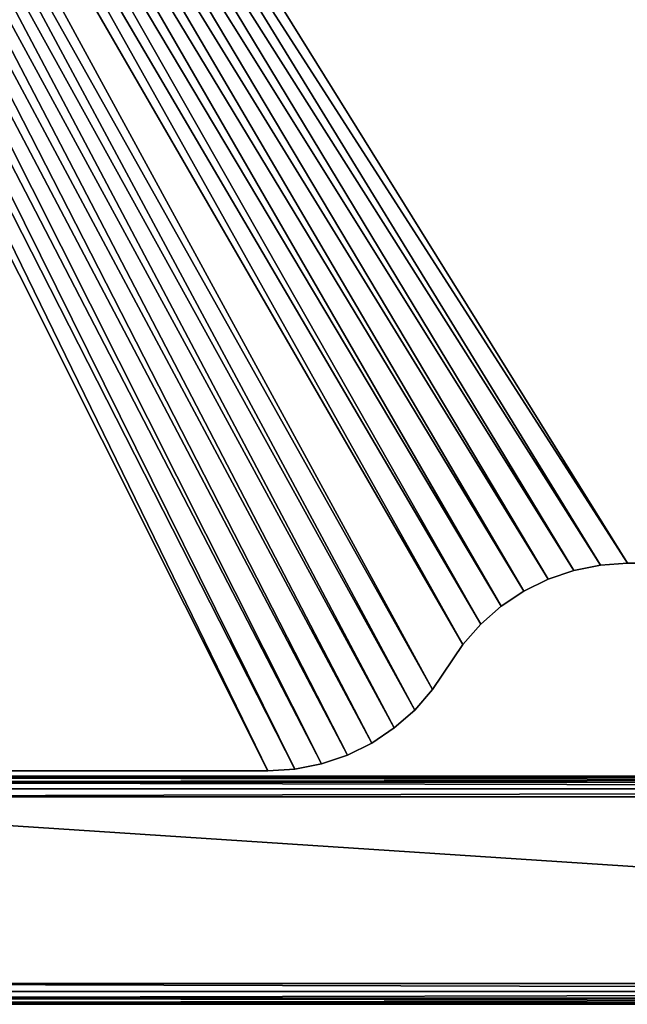
# Model space of a CAD drawing. Extents: x -1131 to 2122, y -693 to 693.
# Drawn here: x -682 to -565, y -693 to -503 of the extents above; entities that cross this region are included whole.
import ezdxf

# ---------------------------------------------------------------- set-up
doc = ezdxf.new("R2010")
doc.units = 0
doc.layers.get('0').update_dxf_attribs({"color": 13, "linetype": 'CONTINUOUS'})

# ---------------------------------------------------------------- blocks, each defined once
blk = doc.blocks.new('WORK_TOP')
at = {"color": 43}
for p, q in [((1559.16, 717.7, -377.75), (1564.12, 719.38, -377.75)), ((1559.16, 717.7, -402.75), (1564.12, 719.38, -402.75)), ((1564.12, 719.38, -377.75), (1569.25, 720.4, -377.75)), ((1564.12, 719.38, -402.75), (1569.25, 720.4, -402.75)), ((1569.25, 720.4, -377.75), (1574.47, 720.74, -377.75)), ((1569.25, 720.4, -402.75), (1574.47, 720.74, -402.75)), ((1574.47, 720.74, -377.75), (1708.89, 720.74, -377.75)), ((1574.47, 720.74, -402.75), (1708.89, 720.74, -402.75)), ((1554.47, 715.38, -377.75), (1559.16, 717.7, -377.75)), ((1554.47, 715.38, -402.75), (1559.16, 717.7, -402.75)), ((1550.12, 712.48, -377.75), (1554.47, 715.38, -377.75)), ((1550.12, 712.48, -402.75), (1554.47, 715.38, -402.75)), ((1546.19, 709.03, -377.75), (1550.12, 712.48, -377.75)), ((1546.19, 709.03, -402.75), (1550.12, 712.48, -402.75)), ((1542.74, 705.09, -377.75), (1546.19, 709.03, -377.75)), ((1542.74, 705.09, -402.75), (1546.19, 709.03, -402.75)), ((1536.92, 696.39, -377.75), (1542.74, 705.09, -377.75)), ((1536.92, 696.39, -402.75), (1542.74, 705.09, -402.75)), ((1542.74, 705.09, -377.75), (1542.74, 705.09, -402.75)), ((1536.92, 696.39, -377.75), (1533.47, 692.46, -377.75)), ((1536.92, 696.39, -402.75), (1533.47, 692.46, -402.75)), ((1536.92, 696.39, -377.75), (1536.92, 696.39, -402.75)), ((1533.47, 692.46, -377.75), (1529.54, 689.01, -377.75)), ((1533.47, 692.46, -402.75), (1529.54, 689.01, -402.75)), ((1529.54, 689.01, -377.75), (1525.19, 686.1, -377.75)), ((1529.54, 689.01, -402.75), (1525.19, 686.1, -402.75)), ((1525.19, 686.1, -377.75), (1520.49, 683.79, -377.75)), ((1525.19, 686.1, -402.75), (1520.49, 683.79, -402.75)), ((1520.49, 683.79, -377.75), (1515.54, 682.11, -377.75)), ((1520.49, 683.79, -402.75), (1515.54, 682.11, -402.75)), ((1515.54, 682.11, -377.75), (1510.41, 681.08, -377.75)), ((1515.54, 682.11, -402.75), (1510.41, 681.08, -402.75)), ((1510.41, 681.08, -377.75), (1505.19, 680.74, -377.75)), ((1510.41, 681.08, -402.75), (1505.19, 680.74, -402.75))]:
    blk.add_line(p, q, dxfattribs=at)
for p, q in [((1564.12, 719.38, -377.75), (1564.12, 719.38, -402.75)), ((1569.25, 720.4, -377.75), (1569.25, 720.4, -402.75)), ((1574.47, 720.74, -377.75), (1574.47, 720.74, -402.75)), ((1559.16, 717.7, -377.75), (1559.16, 717.7, -402.75)), ((1554.47, 715.38, -377.75), (1554.47, 715.38, -402.75)), ((1550.12, 712.48, -377.75), (1550.12, 712.48, -402.75)), ((1546.19, 709.03, -377.75), (1546.19, 709.03, -402.75)), ((1533.47, 692.46, -377.75), (1533.47, 692.46, -402.75)), ((1529.54, 689.01, -377.75), (1529.54, 689.01, -402.75)), ((1525.19, 686.1, -377.75), (1525.19, 686.1, -402.75)), ((1520.49, 683.79, -377.75), (1520.49, 683.79, -402.75)), ((1515.54, 682.11, -377.75), (1515.54, 682.11, -402.75)), ((1510.41, 681.08, -377.75), (1510.41, 681.08, -402.75))]:
    blk.add_line(p, q)
mesh = blk.add_polyface(dxfattribs=at)
corners = [(1915.21, 20.78, -377.75), (1063.26, 639.11, -377.75), (954.16, 20.41, -377.75), (1069.8, 660.96, -377.75), (1081.29, 680.87, -377.75), (1097.07, 697.6, -377.75), (1116.28, 710.23, -377.75), (1137.88, 718.09, -377.75), (1160.55, 720.74, -377.75), (1294.69, 720.74, -377.75), (1299.91, 720.4, -377.75), (1305.04, 719.38, -377.75), (1309.99, 717.7, -377.75), (1314.69, 715.38, -377.75), (1332.24, 696.39, -377.75), (1319.04, 712.48, -377.75), (1322.97, 709.03, -377.75), (1326.42, 705.09, -377.75), (1335.69, 692.46, -377.75), (1339.62, 689.01, -377.75), (1343.97, 686.1, -377.75), (1348.66, 683.79, -377.75), (1353.62, 682.11, -377.75), (1358.75, 681.08, -377.75), (1363.97, 680.74, -377.75), (1505.19, 680.74, -377.75), (1510.41, 681.08, -377.75), (1515.54, 682.11, -377.75), (1520.49, 683.79, -377.75), (1525.19, 686.1, -377.75), (1529.54, 689.01, -377.75), (1533.47, 692.46, -377.75), (1536.92, 696.39, -377.75), (1542.74, 705.09, -377.75), (1546.19, 709.03, -377.75), (1550.12, 712.48, -377.75), (1554.47, 715.38, -377.75), (1559.16, 717.7, -377.75), (1564.12, 719.38, -377.75), (1569.25, 720.4, -377.75), (1574.47, 720.74, -377.75), (1708.89, 720.74, -377.75), (1731.56, 718.09, -377.75), (1753.16, 710.23, -377.75), (1772.37, 697.6, -377.75), (1788.15, 680.87, -377.75), (1799.64, 660.96, -377.75), (1806.18, 639.11, -377.75)]
mesh.append_faces([[corners[k] for k in face] for face in [(0, 1, 2), (16, 14, 17), (46, 0, 47)]], dxfattribs={"vtx0": -1, "color": 43})
mesh.append_faces([[corners[k] for k in face] for face in [(1, 0, 3), (3, 0, 4), (4, 0, 5), (5, 0, 6), (6, 0, 7), (7, 0, 8), (8, 0, 9), (9, 0, 10), (10, 0, 11), (11, 0, 12), (12, 0, 13), (13, 14, 15), (15, 14, 16), (14, 0, 18), (18, 0, 19), (19, 0, 20), (20, 0, 21), (21, 0, 22), (22, 0, 23), (23, 0, 24), (24, 0, 25), (25, 0, 26), (26, 0, 27), (27, 0, 28), (28, 0, 29), (29, 0, 30), (30, 0, 31), (31, 0, 32), (32, 0, 33), (33, 0, 34), (34, 0, 35), (35, 0, 36), (36, 0, 37), (37, 0, 38), (38, 0, 39), (39, 0, 40), (40, 0, 41), (41, 0, 42), (42, 0, 43), (43, 0, 44), (44, 0, 45), (45, 0, 46)]], dxfattribs={"vtx0": -1, "vtx1": -1, "color": 43})
mesh.append_faces([[corners[k] for k in face] for face in [(13, 0, 14)]], dxfattribs={"vtx0": -1, "vtx1": -1, "vtx2": -1, "color": 43})
mesh = blk.add_polyface(dxfattribs=at)
corners = [(1063.26, 639.11, -402.75), (1909.92, 50.78, -402.75), (959.45, 50.42, -402.75), (1069.8, 660.96, -402.75), (1081.29, 680.87, -402.75), (1097.07, 697.6, -402.75), (1116.28, 710.23, -402.75), (1137.88, 718.09, -402.75), (1160.55, 720.74, -402.75), (1294.69, 720.74, -402.75), (1299.91, 720.4, -402.75), (1305.04, 719.38, -402.75), (1309.99, 717.7, -402.75), (1314.69, 715.38, -402.75), (1335.69, 692.46, -402.75), (1332.24, 696.39, -402.75), (1319.04, 712.48, -402.75), (1322.97, 709.03, -402.75), (1326.42, 705.09, -402.75), (1339.62, 689.01, -402.75), (1343.97, 686.1, -402.75), (1348.66, 683.79, -402.75), (1353.62, 682.11, -402.75), (1358.75, 681.08, -402.75), (1363.97, 680.74, -402.75), (1505.19, 680.74, -402.75), (1510.41, 681.08, -402.75), (1515.54, 682.11, -402.75), (1520.49, 683.79, -402.75), (1525.19, 686.1, -402.75), (1529.54, 689.01, -402.75), (1533.47, 692.46, -402.75), (1536.92, 696.39, -402.75), (1542.74, 705.09, -402.75), (1546.19, 709.03, -402.75), (1550.12, 712.48, -402.75), (1554.47, 715.38, -402.75), (1559.16, 717.7, -402.75), (1564.12, 719.38, -402.75), (1569.25, 720.4, -402.75), (1574.47, 720.74, -402.75), (1708.89, 720.74, -402.75), (1731.56, 718.09, -402.75), (1753.16, 710.23, -402.75), (1772.37, 697.6, -402.75), (1788.15, 680.87, -402.75), (1799.64, 660.96, -402.75), (1806.18, 639.11, -402.75)]
mesh.append_faces([[corners[k] for k in face] for face in [(0, 1, 2), (15, 17, 18), (1, 46, 47)]], dxfattribs={"vtx0": -1, "color": 43})
mesh.append_faces([[corners[k] for k in face] for face in [(14, 13, 15)]], dxfattribs={"vtx0": -1, "vtx1": -1, "color": 43})
mesh.append_faces([[corners[k] for k in face] for face in [(1, 13, 14)]], dxfattribs={"vtx0": -1, "vtx1": -1, "vtx2": -1, "color": 43})
mesh.append_faces([[corners[k] for k in face] for face in [(1, 0, 3), (1, 3, 4), (1, 4, 5), (1, 5, 6), (1, 6, 7), (1, 7, 8), (1, 8, 9), (1, 9, 10), (1, 10, 11), (1, 11, 12), (1, 12, 13), (15, 13, 16), (15, 16, 17), (1, 14, 19), (1, 19, 20), (1, 20, 21), (1, 21, 22), (1, 22, 23), (1, 23, 24), (1, 24, 25), (1, 25, 26), (1, 26, 27), (1, 27, 28), (1, 28, 29), (1, 29, 30), (1, 30, 31), (1, 31, 32), (1, 32, 33), (1, 33, 34), (1, 34, 35), (1, 35, 36), (1, 36, 37), (1, 37, 38), (1, 38, 39), (1, 39, 40), (1, 40, 41), (1, 41, 42), (1, 42, 43), (1, 43, 44), (1, 44, 45), (1, 45, 46)]], dxfattribs={"vtx0": -1, "vtx2": -1, "color": 43})
mesh = blk.add_polyface(dxfattribs=at)
corners = [(1559.16, 717.7, -377.75), (1564.12, 719.38, -402.75), (1559.16, 717.7, -402.75), (1564.12, 719.38, -377.75)]
mesh.append_faces([[corners[k] for k in face] for face in [(0, 1, 2), (1, 0, 3)]], dxfattribs={"vtx0": -1, "color": 43})
mesh = blk.add_polyface(dxfattribs=at)
corners = [(1564.12, 719.38, -377.75), (1569.25, 720.4, -402.75), (1564.12, 719.38, -402.75), (1569.25, 720.4, -377.75)]
mesh.append_faces([[corners[k] for k in face] for face in [(0, 1, 2), (1, 0, 3)]], dxfattribs={"vtx0": -1, "color": 43})
mesh = blk.add_polyface(dxfattribs=at)
corners = [(1569.25, 720.4, -377.75), (1574.47, 720.74, -402.75), (1569.25, 720.4, -402.75), (1574.47, 720.74, -377.75)]
mesh.append_faces([[corners[k] for k in face] for face in [(0, 1, 2), (1, 0, 3)]], dxfattribs={"vtx0": -1, "color": 43})
mesh = blk.add_polyface(dxfattribs=at)
corners = [(1574.47, 720.74, -377.75), (1708.89, 720.74, -402.75), (1574.47, 720.74, -402.75), (1708.89, 720.74, -377.75)]
mesh.append_faces([[corners[k] for k in face] for face in [(0, 1, 2), (1, 0, 3)]], dxfattribs={"vtx0": -1, "color": 43})
mesh = blk.add_polyface(dxfattribs=at)
corners = [(1554.47, 715.38, -377.75), (1559.16, 717.7, -402.75), (1554.47, 715.38, -402.75), (1559.16, 717.7, -377.75)]
mesh.append_faces([[corners[k] for k in face] for face in [(0, 1, 2), (1, 0, 3)]], dxfattribs={"vtx0": -1, "color": 43})
mesh = blk.add_polyface(dxfattribs=at)
corners = [(1550.12, 712.48, -377.75), (1554.47, 715.38, -402.75), (1550.12, 712.48, -402.75), (1554.47, 715.38, -377.75)]
mesh.append_faces([[corners[k] for k in face] for face in [(0, 1, 2), (1, 0, 3)]], dxfattribs={"vtx0": -1, "color": 43})
mesh = blk.add_polyface(dxfattribs=at)
corners = [(1546.19, 709.03, -377.75), (1550.12, 712.48, -402.75), (1546.19, 709.03, -402.75), (1550.12, 712.48, -377.75)]
mesh.append_faces([[corners[k] for k in face] for face in [(0, 1, 2), (1, 0, 3)]], dxfattribs={"vtx0": -1, "color": 43})
mesh = blk.add_polyface(dxfattribs=at)
corners = [(1546.19, 709.03, -377.75), (1542.74, 705.09, -402.75), (1542.74, 705.09, -377.75), (1546.19, 709.03, -402.75)]
mesh.append_faces([[corners[k] for k in face] for face in [(0, 1, 2), (1, 0, 3)]], dxfattribs={"vtx0": -1, "color": 43})
mesh = blk.add_polyface(dxfattribs=at)
corners = [(1542.74, 705.09, -377.75), (1536.92, 696.39, -402.75), (1536.92, 696.39, -377.75), (1542.74, 705.09, -402.75)]
mesh.append_faces([[corners[k] for k in face] for face in [(0, 1, 2), (1, 0, 3)]], dxfattribs={"vtx0": -1, "color": 43})
mesh = blk.add_polyface(dxfattribs=at)
corners = [(1536.92, 696.39, -377.75), (1533.47, 692.46, -402.75), (1533.47, 692.46, -377.75), (1536.92, 696.39, -402.75)]
mesh.append_faces([[corners[k] for k in face] for face in [(0, 1, 2), (1, 0, 3)]], dxfattribs={"vtx0": -1, "color": 43})
mesh = blk.add_polyface(dxfattribs=at)
corners = [(1529.54, 689.01, -377.75), (1533.47, 692.46, -402.75), (1529.54, 689.01, -402.75), (1533.47, 692.46, -377.75)]
mesh.append_faces([[corners[k] for k in face] for face in [(0, 1, 2), (1, 0, 3)]], dxfattribs={"vtx0": -1, "color": 43})
mesh = blk.add_polyface(dxfattribs=at)
corners = [(1525.19, 686.1, -377.75), (1529.54, 689.01, -402.75), (1525.19, 686.1, -402.75), (1529.54, 689.01, -377.75)]
mesh.append_faces([[corners[k] for k in face] for face in [(0, 1, 2), (1, 0, 3)]], dxfattribs={"vtx0": -1, "color": 43})
mesh = blk.add_polyface(dxfattribs=at)
corners = [(1520.49, 683.79, -377.75), (1525.19, 686.1, -402.75), (1520.49, 683.79, -402.75), (1525.19, 686.1, -377.75)]
mesh.append_faces([[corners[k] for k in face] for face in [(0, 1, 2), (1, 0, 3)]], dxfattribs={"vtx0": -1, "color": 43})
mesh = blk.add_polyface(dxfattribs=at)
corners = [(1515.54, 682.11, -377.75), (1520.49, 683.79, -402.75), (1515.54, 682.11, -402.75), (1520.49, 683.79, -377.75)]
mesh.append_faces([[corners[k] for k in face] for face in [(0, 1, 2), (1, 0, 3)]], dxfattribs={"vtx0": -1, "color": 43})
mesh = blk.add_polyface(dxfattribs=at)
corners = [(1510.41, 681.08, -377.75), (1515.54, 682.11, -402.75), (1510.41, 681.08, -402.75), (1515.54, 682.11, -377.75)]
mesh.append_faces([[corners[k] for k in face] for face in [(0, 1, 2), (1, 0, 3)]], dxfattribs={"vtx0": -1, "color": 43})
mesh = blk.add_polyface(dxfattribs=at)
corners = [(1505.19, 680.74, -377.75), (1510.41, 681.08, -402.75), (1505.19, 680.74, -402.75), (1510.41, 681.08, -377.75)]
mesh.append_faces([[corners[k] for k in face] for face in [(0, 1, 2), (1, 0, 3)]], dxfattribs={"vtx0": -1, "color": 43})
blk = doc.blocks.new('DESK_BACK_OUTER')
for p, q in [((160.92, 92.02, 4), (708.92, 92.02, 4)), ((708.92, 92.02, 1370), (160.92, 92.02, 1370)), ((708.92, 91.71, 2.47), (160.92, 91.71, 2.47)), ((160.92, 91.71, 1371.53), (708.92, 91.71, 1371.53)), ((708.92, 90.85, 1.17), (160.92, 90.85, 1.17)), ((160.92, 90.85, 1372.83), (708.92, 90.85, 1372.83)), ((708.92, 89.55, 0.3), (160.92, 89.55, 0.3)), ((160.92, 89.55, 1373.69), (708.92, 89.55, 1373.69)), ((160.92, 88.02, 1374), (708.92, 88.02, 1374)), ((708.92, 88.02), (160.92, 88.02)), ((708.92, 52.02, 1374), (160.92, 52.02, 1374)), ((160.92, 52.02), (708.92, 52.02)), ((160.92, 50.49, 0.3), (708.92, 50.49, 0.3)), ((708.92, 50.49, 1373.69), (160.92, 50.49, 1373.69)), ((160.92, 49.19, 1.17), (708.92, 49.19, 1.17)), ((708.92, 49.19, 1372.83), (160.92, 49.19, 1372.83)), ((160.92, 48.32, 2.47), (708.92, 48.32, 2.47)), ((708.92, 48.32, 1371.53), (160.92, 48.32, 1371.53)), ((708.92, 48.02, 4), (160.92, 48.02, 4)), ((160.92, 48.02, 1370), (708.92, 48.02, 1370))]:
    blk.add_line(p, q)
mesh = blk.add_polyface()
corners = [(23.05, 167.71, 1374), (54.16, 198.58, 1374), (18.71, 192.33, 1374), (32.37, 136.57, 1374), (48.62, 108.42, 1374), (70.93, 84.77, 1374), (58.5, 173.96, 1374), (67.14, 147.06, 1374), (83.29, 122.82, 1374), (98.09, 66.91, 1374), (105.51, 104.01, 1374), (128.63, 55.79, 1374), (132.09, 92.1, 1374), (160.92, 52.02, 1374), (160.92, 88.02, 1374), (708.92, 52.02, 1374), (708.92, 88.02, 1374), (741.21, 55.79, 1374), (737.75, 92.1, 1374), (764.33, 104.01, 1374), (771.75, 66.91, 1374), (786.56, 122.82, 1374), (798.91, 84.77, 1374), (802.7, 147.06, 1374), (821.22, 108.42, 1374), (811.34, 173.96, 1374), (815.68, 198.58, 1374), (851.13, 192.33, 1374), (837.47, 136.57, 1374), (846.79, 167.71, 1374)]
mesh.append_faces([[corners[k] for k in face] for face in [(0, 1, 2), (27, 28, 29)]], dxfattribs={"vtx0": -1})
mesh.append_faces([[corners[k] for k in face] for face in [(1, 5, 6), (6, 5, 7), (7, 5, 8), (8, 9, 10), (10, 11, 12), (12, 13, 14), (14, 15, 16), (16, 17, 18), (18, 17, 19), (19, 20, 21), (21, 22, 23), (23, 24, 25), (25, 24, 26), (26, 24, 27)]], dxfattribs={"vtx0": -1, "vtx1": -1})
mesh.append_faces([[corners[k] for k in face] for face in [(1, 0, 3), (1, 3, 4), (1, 4, 5), (8, 5, 9), (10, 9, 11), (12, 11, 13), (14, 13, 15), (16, 15, 17), (19, 17, 20), (21, 20, 22), (23, 22, 24), (27, 24, 28)]], dxfattribs={"vtx0": -1, "vtx2": -1})
mesh = blk.add_polyface()
corners = [(54.16, 198.58), (23.05, 167.71), (18.71, 192.33), (31.99, 137.47), (48.16, 109.04), (70.48, 85.15), (58.5, 173.96), (67.14, 147.06), (83.29, 122.82), (97.74, 67.09), (105.51, 104.01), (128.44, 55.84), (132.09, 92.1), (160.92, 52.02), (160.92, 88.02), (708.92, 52.02), (708.92, 88.02), (741.21, 55.79), (737.75, 92.1), (764.33, 104.01), (771.75, 66.91), (786.56, 122.82), (798.91, 84.77), (802.7, 147.06), (821.22, 108.42), (811.34, 173.96), (815.68, 198.58), (851.13, 192.33), (837.47, 136.57), (846.79, 167.71)]
mesh.append_faces([[corners[k] for k in face] for face in [(0, 1, 2), (28, 27, 29)]], dxfattribs={"vtx0": -1})
mesh.append_faces([[corners[k] for k in face] for face in [(1, 0, 3), (3, 0, 4), (4, 0, 5), (5, 8, 9), (9, 10, 11), (11, 12, 13), (13, 14, 15), (15, 16, 17), (17, 19, 20), (20, 21, 22), (22, 23, 24), (24, 27, 28)]], dxfattribs={"vtx0": -1, "vtx1": -1})
mesh.append_faces([[corners[k] for k in face] for face in [(5, 0, 6), (5, 6, 7), (5, 7, 8), (9, 8, 10), (11, 10, 12), (13, 12, 14), (15, 14, 16), (17, 16, 18), (17, 18, 19), (20, 19, 21), (22, 21, 23), (24, 23, 25), (24, 25, 26), (24, 26, 27)]], dxfattribs={"vtx0": -1, "vtx2": -1})
mesh = blk.add_polyface()
corners = [(160.92, 92.02, 4), (708.92, 91.71, 2.47), (160.92, 91.71, 2.47), (708.92, 92.02, 4)]
mesh.append_faces([[corners[k] for k in face] for face in [(0, 1, 2), (1, 0, 3)]], dxfattribs={"vtx0": -1})
mesh = blk.add_polyface()
corners = [(160.92, 91.71, 1371.53), (708.92, 92.02, 1370), (160.92, 92.02, 1370), (708.92, 91.71, 1371.53)]
mesh.append_faces([[corners[k] for k in face] for face in [(0, 1, 2), (1, 0, 3)]], dxfattribs={"vtx0": -1})
mesh = blk.add_polyface()
corners = [(160.92, 91.71, 2.47), (708.92, 90.85, 1.17), (160.92, 90.85, 1.17), (708.92, 91.71, 2.47)]
mesh.append_faces([[corners[k] for k in face] for face in [(0, 1, 2), (1, 0, 3)]], dxfattribs={"vtx0": -1})
mesh = blk.add_polyface()
corners = [(160.92, 90.85, 1372.83), (708.92, 91.71, 1371.53), (160.92, 91.71, 1371.53), (708.92, 90.85, 1372.83)]
mesh.append_faces([[corners[k] for k in face] for face in [(0, 1, 2), (1, 0, 3)]], dxfattribs={"vtx0": -1})
mesh = blk.add_polyface()
corners = [(160.92, 90.85, 1.17), (708.92, 89.55, 0.3), (160.92, 89.55, 0.3), (708.92, 90.85, 1.17)]
mesh.append_faces([[corners[k] for k in face] for face in [(0, 1, 2), (1, 0, 3)]], dxfattribs={"vtx0": -1})
mesh = blk.add_polyface()
corners = [(708.92, 89.55, 1373.69), (160.92, 90.85, 1372.83), (160.92, 89.55, 1373.69), (708.92, 90.85, 1372.83)]
mesh.append_faces([[corners[k] for k in face] for face in [(0, 1, 2), (1, 0, 3)]], dxfattribs={"vtx0": -1})
mesh = blk.add_polyface()
corners = [(708.92, 89.55, 0.3), (160.92, 88.02), (160.92, 89.55, 0.3), (708.92, 88.02)]
mesh.append_faces([[corners[k] for k in face] for face in [(0, 1, 2), (1, 0, 3)]], dxfattribs={"vtx0": -1})
mesh = blk.add_polyface()
corners = [(160.92, 88.02, 1374), (708.92, 89.55, 1373.69), (160.92, 89.55, 1373.69), (708.92, 88.02, 1374)]
mesh.append_faces([[corners[k] for k in face] for face in [(0, 1, 2), (1, 0, 3)]], dxfattribs={"vtx0": -1})
mesh = blk.add_polyface()
corners = [(160.92, 52.02), (708.92, 50.49, 0.3), (160.92, 50.49, 0.3), (708.92, 52.02)]
mesh.append_faces([[corners[k] for k in face] for face in [(0, 1, 2), (1, 0, 3)]], dxfattribs={"vtx0": -1})
mesh = blk.add_polyface()
corners = [(708.92, 50.49, 1373.69), (160.92, 52.02, 1374), (160.92, 50.49, 1373.69), (708.92, 52.02, 1374)]
mesh.append_faces([[corners[k] for k in face] for face in [(0, 1, 2), (1, 0, 3)]], dxfattribs={"vtx0": -1})
mesh = blk.add_polyface()
corners = [(708.92, 50.49, 0.3), (160.92, 49.19, 1.17), (160.92, 50.49, 0.3), (708.92, 49.19, 1.17)]
mesh.append_faces([[corners[k] for k in face] for face in [(0, 1, 2), (1, 0, 3)]], dxfattribs={"vtx0": -1})
mesh = blk.add_polyface()
corners = [(160.92, 49.19, 1372.83), (708.92, 50.49, 1373.69), (160.92, 50.49, 1373.69), (708.92, 49.19, 1372.83)]
mesh.append_faces([[corners[k] for k in face] for face in [(0, 1, 2), (1, 0, 3)]], dxfattribs={"vtx0": -1})
mesh = blk.add_polyface()
corners = [(708.92, 48.32, 2.47), (160.92, 49.19, 1.17), (708.92, 49.19, 1.17), (160.92, 48.32, 2.47)]
mesh.append_faces([[corners[k] for k in face] for face in [(0, 1, 2), (1, 0, 3)]], dxfattribs={"vtx0": -1})
mesh = blk.add_polyface()
corners = [(708.92, 49.19, 1372.83), (160.92, 48.32, 1371.53), (708.92, 48.32, 1371.53), (160.92, 49.19, 1372.83)]
mesh.append_faces([[corners[k] for k in face] for face in [(0, 1, 2), (1, 0, 3)]], dxfattribs={"vtx0": -1})
mesh = blk.add_polyface()
corners = [(708.92, 48.02, 4), (160.92, 48.32, 2.47), (708.92, 48.32, 2.47), (160.92, 48.02, 4)]
mesh.append_faces([[corners[k] for k in face] for face in [(0, 1, 2), (1, 0, 3)]], dxfattribs={"vtx0": -1})
mesh = blk.add_polyface()
corners = [(708.92, 48.32, 1371.53), (160.92, 48.02, 1370), (708.92, 48.02, 1370), (160.92, 48.32, 1371.53)]
mesh.append_faces([[corners[k] for k in face] for face in [(0, 1, 2), (1, 0, 3)]], dxfattribs={"vtx0": -1})
mesh = blk.add_polyface()
corners = [(708.92, 48.02, 1370), (160.92, 48.02, 4), (708.92, 48.02, 4), (160.92, 48.02, 1370)]
mesh.append_faces([[corners[k] for k in face] for face in [(0, 1, 2), (1, 0, 3)]], dxfattribs={"vtx0": -1})
blk = doc.blocks.new('DESK_BACK_INNER')
for p, q in [((626.86, 175.9, 1368.83), (78.86, 175.9, 1368.83)), ((78.86, 175.9, 2.83), (626.86, 175.9, 2.83))]:
    blk.add_line(p, q)
mesh = blk.add_polyface()
corners = [(626.86, 175.9, 1368.83), (78.86, 175.9, 2.83), (626.86, 175.9, 2.83), (78.86, 175.9, 1368.83)]
mesh.append_faces([[corners[k] for k in face] for face in [(0, 1, 2), (1, 0, 3)]], dxfattribs={"vtx0": -1})
blk = doc.blocks.new('PARTITION_DESK_BACK')
at = {"color": 49}
blk.add_blockref('DESK_BACK_OUTER', (0, 0, 30), dxfattribs=at)
at = {"color": 8, "rotation": 180}
blk.add_blockref('DESK_BACK_INNER', (787.78, 267.92, 31.17), dxfattribs=at)

msp = doc.modelspace()

# ---------------------------------------------------------------- block references
at = {"rotation": 179.9999999999972}
msp.add_blockref('WORK_TOP', (940.03, 72.72, 1094), dxfattribs=at)
msp.add_blockref('PARTITION_DESK_BACK', (-929.61, -741.04, -5))

doc.saveas('drawing.dxf')
